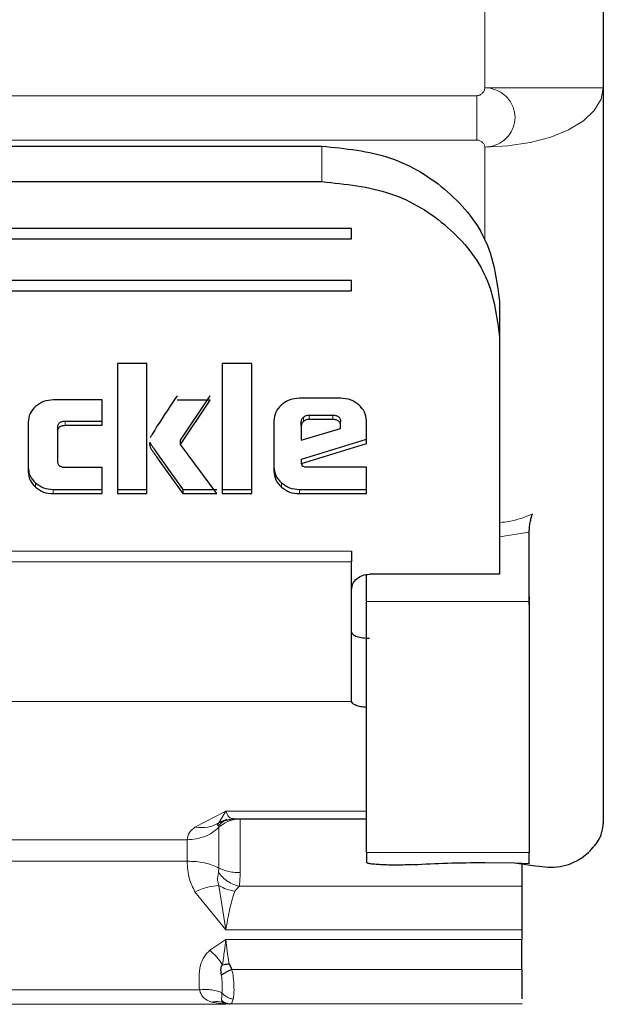
# Model space of a CAD drawing. Units: millimetres. Extents: x 0 to 210, y 0 to 297.
# Drawn here: x 57 to 58, y 126 to 128 of the extents above; entities that cross this region are included whole.
import ezdxf

# ---------------------------------------------------------------- set-up
doc = ezdxf.new("R2010")
doc.units = ezdxf.units.MM
doc.linetypes.add('SLD-Durchgehend', pattern=[0])

msp = doc.modelspace()

# ---------------------------------------------------------------- linework, layer by layer
at = {"color": 7, "linetype": 'SLD-Durchgehend', "lineweight": 25}
for p, q in [((58.11953, 127.86946), (58.11953, 127.45582)), ((58.11953, 127.45582), (58.11953, 126.21434)), ((56.54453, 127.3574), (57.64453, 127.3574)), ((56.54453, 127.29742), (57.64453, 127.29742)), ((57.69453, 127.21846), (56.49453, 127.21846)), ((57.69453, 127.20091), (57.69453, 127.21846)), ((57.69453, 127.20091), (57.69453, 127.21051)), ((56.49453, 127.20091), (57.69453, 127.20091)), ((57.69453, 127.13072), (56.49453, 127.13072)), ((57.69453, 127.11318), (57.69453, 127.13072)), ((57.69453, 127.11318), (57.69453, 127.12277)), ((56.49453, 127.11318), (57.69453, 127.11318)), ((57.94453, 127.0942), (57.94453, 127.03422)), ((57.94453, 127.03422), (57.94453, 126.67412)), ((57.29918, 126.99035), (57.29918, 126.77102)), ((57.34908, 126.99035), (57.29918, 126.99035)), ((57.34908, 126.77102), (57.34908, 126.99035)), ((57.47617, 126.99035), (57.47617, 126.77102)), ((57.52607, 126.99035), (57.47617, 126.99035)), ((57.52607, 126.77102), (57.52607, 126.99035)), ((57.27337, 126.9291), (57.19102, 126.9291)), ((57.27337, 126.88629), (57.27337, 126.9291)), ((57.45601, 126.92899), (57.39984, 126.92899)), ((57.40574, 126.86103), (57.45601, 126.93619)), ((57.40574, 126.85383), (57.45601, 126.92899)), ((57.67627, 126.93212), (57.6067, 126.93212)), ((57.14861, 126.89179), (57.14861, 126.80822)), ((57.2113, 126.89349), (57.27337, 126.89349)), ((57.27337, 126.88629), (57.27337, 126.89349)), ((57.56343, 126.89405), (57.56343, 126.80897)), ((57.60965, 126.88532), (57.60965, 126.89252)), ((57.62268, 126.90341), (57.66312, 126.90341)), ((57.66312, 126.89621), (57.62268, 126.89621)), ((57.6759, 126.885), (57.6759, 126.89219)), ((57.71953, 126.85567), (57.71953, 126.89405)), ((57.19851, 126.87529), (57.19851, 126.88249)), ((57.19851, 126.8259), (57.19851, 126.87529)), ((57.2113, 126.88629), (57.27337, 126.88629)), ((57.60965, 126.88532), (57.60965, 126.86149)), ((57.60965, 126.86149), (57.6759, 126.88111)), ((57.6759, 126.88111), (57.6759, 126.885)), ((57.40574, 126.85383), (57.40574, 126.86103)), ((57.61026, 126.82922), (57.71953, 126.86286)), ((57.61026, 126.82202), (57.71953, 126.85567)), ((57.71953, 126.85567), (57.71953, 126.86286)), ((57.46707, 126.77102), (57.40574, 126.85383)), ((57.61026, 126.82202), (57.61026, 126.82922)), ((57.611, 126.81889), (57.61026, 126.82202)), ((57.27337, 126.81501), (57.2113, 126.81501)), ((57.27337, 126.77102), (57.27337, 126.81501)), ((57.71953, 126.81577), (57.61825, 126.81577)), ((57.71953, 126.77102), (57.71953, 126.81577)), ((57.19102, 126.77821), (57.27337, 126.77821)), ((57.27337, 126.77102), (57.27337, 126.77821)), ((57.29918, 126.77821), (57.34908, 126.77821)), ((57.29918, 126.77821), (57.29918, 126.77102)), ((57.34908, 126.77102), (57.34908, 126.77821)), ((57.40955, 126.77821), (57.46707, 126.77821)), ((57.40955, 126.77821), (57.40955, 126.77102)), ((57.47617, 126.77821), (57.52607, 126.77821)), ((57.47617, 126.77821), (57.47617, 126.77102)), ((57.52607, 126.77102), (57.52607, 126.77821)), ((57.6067, 126.77821), (57.71953, 126.77821)), ((57.71953, 126.77102), (57.71953, 126.77821)), ((57.19102, 126.77102), (57.27337, 126.77102)), ((57.29918, 126.77102), (57.34908, 126.77102)), ((57.40955, 126.77102), (57.46707, 126.77102)), ((57.47617, 126.77102), (57.52607, 126.77102)), ((57.6067, 126.77102), (57.71953, 126.77102)), ((57.99453, 126.58916), (57.99453, 126.70594)), ((57.94453, 126.67412), (57.94453, 126.65395)), ((57.94453, 126.65395), (57.94453, 126.65307)), ((57.94453, 126.65307), (57.94453, 126.63503)), ((57.71953, 126.58916), (57.71953, 126.63416)), ((57.94453, 126.63503), (57.72453, 126.63503)), ((57.99453, 126.58415), (57.99484, 126.59691)), ((57.69453, 126.42093), (57.69458, 126.53722)), ((57.69453, 126.42093), (57.69453, 126.42178)), ((57.69458, 126.42046), (57.69453, 126.42093)), ((57.48104, 126.22012), (57.47065, 126.21543)), ((57.47773, 126.2192), (57.49355, 126.22214)), ((57.49404, 126.22214), (57.71953, 126.22214)), ((57.71953, 126.16543), (57.71953, 126.14865)), ((57.99453, 126.1471), (57.99453, 126.16543)), ((58.08394, 126.15727), (58.09453, 126.16571)), ((57.91953, 126.14865), (57.96969, 126.14797)), ((57.96969, 126.14797), (58.00047, 126.14376)), ((57.96969, 126.14797), (57.99453, 126.1471)), ((57.98203, 126.14606), (57.98203, 126.13157)), ((57.98203, 126.03485), (57.98203, 126.01881)), ((57.48766, 125.9778), (57.49255, 125.9682)), ((57.48203, 125.90951), (57.47747, 125.91216)), ((57.98203, 125.91016), (57.98203, 125.9094))]:
    msp.add_line(p, q, dxfattribs=at)
at = {"color": 8, "linetype": 'SLD-Durchgehend', "lineweight": 18}
for p, q in [((57.91953, 127.79064), (57.91953, 127.45582)), ((57.91953, 127.45582), (58.11953, 127.45582)), ((56.28293, 127.44242), (57.90613, 127.44242)), ((57.90613, 127.36742), (57.90613, 127.44242)), ((57.90613, 127.36742), (56.28293, 127.36742)), ((57.64453, 127.29742), (57.64453, 127.3574)), ((57.91953, 127.35582), (57.91953, 127.19803)), ((57.2113, 126.88629), (57.2113, 126.89349)), ((57.61346, 126.89298), (57.61346, 126.90017)), ((57.62268, 126.89621), (57.62268, 126.90341)), ((57.66312, 126.89621), (57.66312, 126.90341)), ((57.35436, 126.84952), (57.35436, 126.85672)), ((57.16096, 126.78185), (57.16096, 126.78905)), ((57.57603, 126.78207), (57.57603, 126.78927)), ((57.19102, 126.77821), (57.19102, 126.77102)), ((57.6067, 126.77821), (57.6067, 126.77102)), ((57.99453, 126.70594), (57.94453, 126.69786)), ((56.49453, 126.67412), (57.69453, 126.67412)), ((57.69453, 126.65618), (56.49453, 126.65618)), ((57.71953, 126.58916), (57.99453, 126.58916)), ((56.49448, 126.42046), (57.69458, 126.42046)), ((57.48203, 126.23532), (57.43016, 126.2085)), ((57.47065, 126.21543), (57.48203, 126.23532)), ((57.71953, 126.23532), (57.48203, 126.23532)), ((57.47064, 126.20806), (57.46992, 126.21033)), ((57.41708, 126.18704), (56.77198, 126.18704)), ((57.41708, 126.18704), (57.41708, 126.15084)), ((57.99453, 126.16543), (57.71953, 126.16543)), ((57.41708, 126.15084), (56.77198, 126.15084)), ((57.46992, 126.13196), (57.47064, 126.13928)), ((57.48203, 126.03486), (57.47064, 126.10988)), ((57.50481, 126.10854), (57.49759, 126.10057)), ((57.98203, 126.10854), (57.50481, 126.10854)), ((57.43016, 126.09929), (57.48203, 126.03486)), ((57.48203, 126.03486), (57.98203, 126.03485)), ((57.48203, 126.01881), (57.45534, 126.0007)), ((57.98203, 126.01881), (57.48203, 126.01881)), ((57.49255, 125.9682), (57.98203, 125.9682)), ((57.43757, 125.93381), (56.75149, 125.93381)), ((57.48203, 125.90951), (56.70703, 125.90951)), ((57.45783, 125.91296), (57.48203, 125.90951)), ((57.48203, 125.90951), (57.48727, 125.91006)), ((57.48727, 125.91006), (57.48961, 125.91016)), ((57.48961, 125.91016), (57.98203, 125.91016))]:
    msp.add_line(p, q, dxfattribs=at)
at = {"color": 8, "linetype": 'SLD-Durchgehend', "lineweight": 18, "flags": 128}
msp.add_lwpolyline([(58.11953, 127.45582), (58.11569, 127.43631), (58.10431, 127.41755), (58.08583, 127.40026), (58.06095, 127.38511), (58.03065, 127.37267), (57.99607, 127.36343), (57.95855, 127.35774), (57.91953, 127.35582)], dxfattribs=at)
at = {"color": 8, "linetype": 'SLD-Durchgehend', "lineweight": 18}
for points, knots in [([(57.90613, 127.44242), (57.90695, 127.44248), (57.90863, 127.4426), (57.91186, 127.44382), (57.91546, 127.44643), (57.91802, 127.45005), (57.91928, 127.4533), (57.91945, 127.45499), (57.91953, 127.45582)], [0, 0, 0, 0, 0.1182129, 0.2444008, 0.4979274, 0.7532271, 0.8793903, 1, 1, 1, 1]), ([(57.91953, 127.45582), (57.91954, 127.45582), (57.91957, 127.45582), (57.91969, 127.45581), (57.92014, 127.4558), (57.92182, 127.45575), (57.92837, 127.45524), (57.94102, 127.45198), (57.95416, 127.44327), (57.96289, 127.4325), (57.96875, 127.4208), (57.97149, 127.40576), (57.96875, 127.39072), (57.96289, 127.37903), (57.95416, 127.36828), (57.94102, 127.35961), (57.92837, 127.35638), (57.92182, 127.35588), (57.92014, 127.35583), (57.9197, 127.35582), (57.91958, 127.35582), (57.91955, 127.35582), (57.91954, 127.35582), (57.91953, 127.35582)], [0, 0, 0, 0, 0.0000756, 0.0006625, 0.0022856, 0.0084123, 0.0321676, 0.1251503, 0.2498424, 0.3222266, 0.3880835, 0.5000001, 0.6119212, 0.677777, 0.7501577, 0.8748498, 0.9678414, 0.9915945, 0.9977184, 0.9993396, 0.9997899, 0.999925, 1, 1, 1, 1]), ([(57.90613, 127.36742), (57.90696, 127.36737), (57.90864, 127.36727), (57.91187, 127.3662), (57.91546, 127.36395), (57.91803, 127.3608), (57.91927, 127.35799), (57.91945, 127.35653), (57.91953, 127.35582)], [0, 0, 0, 0, 0.1195376, 0.2444669, 0.4979912, 0.7532886, 0.8807363, 1, 1, 1, 1]), ([(57.94453, 126.72251), (57.94982, 126.72291), (57.96916, 126.72436), (57.98693, 126.73152), (57.99984, 126.73671)], [0, 0, 0, 0, 0.2732043, 1, 1, 1, 1]), ([(57.48203, 126.23532), (57.48368, 126.2319), (57.4858, 126.22748), (57.48819, 126.2248), (57.4905, 126.22256), (57.49279, 126.22299), (57.49477, 126.22335)], [0, 0, 0, 0, 0.4193751, 0.5406231, 0.602779, 1, 1, 1, 1]), ([(57.43016, 126.2085), (57.42657, 126.20551), (57.41838, 126.19867), (57.41755, 126.19123), (57.41708, 126.18704)], [0, 0, 0, 0, 0.4379511, 1, 1, 1, 1]), ([(57.47065, 126.21543), (57.46451, 126.21239), (57.45218, 126.20628), (57.43753, 126.20776), (57.43016, 126.2085)], [0, 0, 0, 0, 0.4969989, 1, 1, 1, 1]), ([(57.47064, 126.20806), (57.47519, 126.21158), (57.48245, 126.21721), (57.49513, 126.22132), (57.50249, 126.2218), (57.50634, 126.22205)], [0, 0, 0, 0, 0.4436265, 0.7079519, 1, 1, 1, 1]), ([(57.41708, 126.15084), (57.41755, 126.14082), (57.41838, 126.12293), (57.42656, 126.10651), (57.43016, 126.09929)], [0, 0, 0, 0, 0.56049316, 1, 1, 1, 1]), ([(57.47064, 126.10988), (57.46972, 126.11273), (57.46723, 126.1204), (57.46888, 126.12749), (57.46992, 126.13196)], [0, 0, 0, 0, 0.3702335, 1, 1, 1, 1]), ([(57.50481, 126.10854), (57.50156, 126.10944), (57.49497, 126.11127), (57.4855, 126.11656), (57.47679, 126.12342), (57.4722, 126.12913), (57.46992, 126.13196)], [0, 0, 0, 0, 0.2449169, 0.4972072, 0.7509447, 1, 1, 1, 1]), ([(57.50635, 126.13161), (57.50249, 126.13175), (57.49515, 126.13201), (57.48246, 126.13426), (57.47519, 126.13735), (57.47064, 126.13928)], [0, 0, 0, 0, 0.2917251, 0.5559434, 1, 1, 1, 1]), ([(57.50481, 126.10854), (57.50526, 126.1115), (57.50618, 126.11751), (57.50629, 126.12686), (57.50635, 126.13161)], [0, 0, 0, 0, 0.4918513, 1, 1, 1, 1]), ([(57.43016, 126.09929), (57.43753, 126.10232), (57.45218, 126.10835), (57.46451, 126.10937), (57.47064, 126.10988)], [0, 0, 0, 0, 0.5030002, 1, 1, 1, 1]), ([(57.49759, 126.10057), (57.49281, 126.10131), (57.48324, 126.10279), (57.47484, 126.10752), (57.47064, 126.10988)], [0, 0, 0, 0, 0.5000017, 1, 1, 1, 1]), ([(57.49759, 126.10057), (57.49465, 126.09152), (57.49026, 126.07803), (57.48594, 126.05626), (57.48369, 126.04413), (57.48251, 126.03753), (57.48216, 126.03559), (57.48207, 126.03507), (57.48204, 126.03492), (57.48204, 126.03487), (57.48203, 126.03486)], [0, 0, 0, 0, 0.4976726, 0.7415849, 0.9244835, 0.9798163, 0.9943019, 0.9982494, 0.9993993, 1, 1, 1, 1]), ([(57.47687, 125.97628), (57.47786, 125.98418), (57.47973, 125.9991), (57.4813, 126.01251), (57.48203, 126.01881)], [0, 0, 0, 0, 0.5297721, 1, 1, 1, 1]), ([(57.48203, 126.01881), (57.48283, 126.01232), (57.48442, 125.99937), (57.48658, 125.98498), (57.48766, 125.9778)], [0, 0, 0, 0, 0.50147647, 1, 1, 1, 1]), ([(57.45534, 126.0007), (57.45195, 125.99721), (57.44476, 125.98979), (57.43579, 125.96705), (57.43682, 125.94787), (57.43757, 125.93381)], [0, 0, 0, 0, 0.1917571, 0.4075788, 1, 1, 1, 1]), ([(57.47687, 125.97628), (57.47359, 125.98074), (57.46703, 125.98966), (57.45924, 125.99702), (57.45534, 126.0007)], [0, 0, 0, 0, 0.50003209, 1, 1, 1, 1]), ([(57.47563, 125.92882), (57.47592, 125.93326), (57.47635, 125.93992), (57.47587, 125.95059), (57.47514, 125.95609), (57.47478, 125.95878)], [0, 0, 0, 0, 0.5050624, 0.7578994, 1, 1, 1, 1]), ([(57.49255, 125.9682), (57.4934, 125.96368), (57.49521, 125.95416), (57.49609, 125.93986), (57.49614, 125.92699), (57.49515, 125.92107), (57.49466, 125.91816)], [0, 0, 0, 0, 0.2368348, 0.498877, 0.7546838, 1, 1, 1, 1]), ([(57.43757, 125.9338), (57.44114, 125.93409), (57.44838, 125.93466), (57.45874, 125.93391), (57.46819, 125.93207), (57.47317, 125.92989), (57.47563, 125.92882)], [0, 0, 0, 0, 0.2470688, 0.5001166, 0.7531039, 1, 1, 1, 1]), ([(57.43757, 125.93381), (57.43851, 125.93122), (57.44038, 125.92612), (57.44608, 125.918), (57.45309, 125.91499), (57.45783, 125.91296)], [0, 0, 0, 0, 0.2498017, 0.4928121, 1, 1, 1, 1]), ([(57.47522, 125.91625), (57.47521, 125.91791), (57.4752, 125.92115), (57.47549, 125.9263), (57.47563, 125.92882)], [0, 0, 0, 0, 0.5101232, 1, 1, 1, 1]), ([(57.49466, 125.91816), (57.49286, 125.91852), (57.48921, 125.91923), (57.48401, 125.92161), (57.47928, 125.92479), (57.47684, 125.92749), (57.47563, 125.92882)], [0, 0, 0, 0, 0.2467981, 0.5000063, 0.7532113, 1, 1, 1, 1]), ([(57.47747, 125.91216), (57.47434, 125.91298), (57.46809, 125.91462), (57.46125, 125.91351), (57.45783, 125.91296)], [0, 0, 0, 0, 0.4999848, 1, 1, 1, 1]), ([(57.47747, 125.91216), (57.47687, 125.91265), (57.4754, 125.91385), (57.47528, 125.91536), (57.47522, 125.91625)], [0, 0, 0, 0, 0.4122458, 1, 1, 1, 1]), ([(57.47747, 125.91216), (57.47906, 125.91155), (57.48223, 125.91034), (57.48559, 125.91015), (57.48727, 125.91006)], [0, 0, 0, 0, 0.503734, 1, 1, 1, 1]), ([(57.48961, 125.91016), (57.4906, 125.91052), (57.49272, 125.91128), (57.49398, 125.91576), (57.49466, 125.91816)], [0, 0, 0, 0, 0.4639257, 1, 1, 1, 1])]:
    msp.add_open_spline(points, degree=3, knots=knots, dxfattribs=at)
at = {"color": 7, "linetype": 'SLD-Durchgehend', "lineweight": 25}
for points, knots in [([(57.64453, 127.3574), (57.68418, 127.35338), (57.76281, 127.34539), (57.86153, 127.28456), (57.93085, 127.19795), (57.93995, 127.12897), (57.94453, 127.0942)], [0, 0, 0, 0, 0.2521032, 0.5000036, 0.747992, 1, 1, 1, 1]), ([(57.64453, 127.29742), (57.68418, 127.29339), (57.76281, 127.28541), (57.86153, 127.22458), (57.93085, 127.13797), (57.93995, 127.06899), (57.94453, 127.03422)], [0, 0, 0, 0, 0.2521032, 0.5000036, 0.747992, 1, 1, 1, 1]), ([(57.19102, 126.9291), (57.18536, 126.92864), (57.17405, 126.92773), (57.16535, 126.92133), (57.16099, 126.91813)], [0, 0, 0, 0, 0.4998845, 1, 1, 1, 1]), ([(57.39984, 126.93619), (57.38866, 126.91922), (57.37448, 126.89769), (57.35987, 126.87464), (57.35573, 126.86801), (57.35462, 126.86594), (57.35424, 126.86524)], [0, 0, 0, 0, 0.7217506, 0.915605, 0.9714712, 1, 1, 1, 1]), ([(57.6067, 126.93212), (57.60092, 126.93165), (57.58939, 126.93072), (57.58052, 126.92418), (57.57609, 126.92091)], [0, 0, 0, 0, 0.5004665, 1, 1, 1, 1]), ([(57.70672, 126.92088), (57.70228, 126.92416), (57.69346, 126.93068), (57.68198, 126.93164), (57.67627, 126.93212)], [0, 0, 0, 0, 0.502557, 1, 1, 1, 1]), ([(57.16099, 126.91813), (57.15738, 126.9143), (57.15016, 126.90664), (57.14913, 126.89674), (57.14861, 126.89179)], [0, 0, 0, 0, 0.50024926, 1, 1, 1, 1]), ([(57.57609, 126.92091), (57.5724, 126.91698), (57.56505, 126.90916), (57.56397, 126.89908), (57.56343, 126.89405)], [0, 0, 0, 0, 0.5021372, 1, 1, 1, 1]), ([(57.71953, 126.89405), (57.71898, 126.89906), (57.71787, 126.90916), (57.71046, 126.91695), (57.70672, 126.92088)], [0, 0, 0, 0, 0.495941, 1, 1, 1, 1]), ([(57.19851, 126.88249), (57.19862, 126.88413), (57.19878, 126.88647), (57.20021, 126.8892), (57.20164, 126.8908), (57.2035, 126.89203), (57.20668, 126.89326), (57.20939, 126.8934), (57.2113, 126.89349)], [0, 0, 0, 0, 0.2706274, 0.3865848, 0.4964459, 0.6068332, 0.7242806, 1, 1, 1, 1]), ([(57.60965, 126.89252), (57.60969, 126.89324), (57.60978, 126.89466), (57.61076, 126.89743), (57.61237, 126.89907), (57.61346, 126.90017)], [0, 0, 0, 0, 0.25282075, 0.49687961, 1, 1, 1, 1]), ([(57.61346, 126.89298), (57.61237, 126.89187), (57.61076, 126.89024), (57.60978, 126.88746), (57.60969, 126.88604), (57.60965, 126.88532)], [0, 0, 0, 0, 0.5031204, 0.7471793, 1, 1, 1, 1]), ([(57.61346, 126.90017), (57.61481, 126.90112), (57.61752, 126.903), (57.62096, 126.90327), (57.62268, 126.90341)], [0, 0, 0, 0, 0.4999988, 1, 1, 1, 1]), ([(57.62268, 126.89621), (57.62096, 126.89608), (57.61752, 126.89581), (57.61481, 126.89392), (57.61346, 126.89298)], [0, 0, 0, 0, 0.5000012, 1, 1, 1, 1]), ([(57.66312, 126.90341), (57.66502, 126.90331), (57.66773, 126.90318), (57.67091, 126.90192), (57.67277, 126.90067), (57.6742, 126.89904), (57.67563, 126.89625), (57.67579, 126.89386), (57.6759, 126.89219)], [0, 0, 0, 0, 0.2731772, 0.3898785, 0.4999998, 0.6101211, 0.7268225, 1, 1, 1, 1]), ([(57.6759, 126.885), (57.67579, 126.88667), (57.67563, 126.88905), (57.6742, 126.89184), (57.67277, 126.89347), (57.67091, 126.89472), (57.66773, 126.89598), (57.66502, 126.89612), (57.66312, 126.89621)], [0, 0, 0, 0, 0.2731775, 0.3898789, 0.5000002, 0.6101215, 0.7268228, 1, 1, 1, 1]), ([(57.19851, 126.87529), (57.19862, 126.87693), (57.19878, 126.87927), (57.20021, 126.88201), (57.20164, 126.8836), (57.2035, 126.88483), (57.20668, 126.88606), (57.20939, 126.8862), (57.2113, 126.88629)], [0, 0, 0, 0, 0.27062738, 0.38658484, 0.49644587, 0.60683321, 0.72428058, 1, 1, 1, 1]), ([(57.35424, 126.85804), (57.3538, 126.85664), (57.3529, 126.85379), (57.35387, 126.85096), (57.35436, 126.84952)], [0, 0, 0, 0, 0.49089306, 1, 1, 1, 1]), ([(57.35436, 126.85672), (57.3548, 126.85596), (57.3561, 126.85367), (57.3611, 126.84635), (57.3788, 126.82081), (57.396, 126.79699), (57.40955, 126.77821)], [0, 0, 0, 0, 0.0276492, 0.0830663, 0.2773652, 1, 1, 1, 1]), ([(57.35436, 126.84952), (57.3548, 126.84876), (57.3561, 126.84647), (57.3611, 126.83916), (57.3788, 126.81361), (57.396, 126.78979), (57.40955, 126.77102)], [0, 0, 0, 0, 0.0276492, 0.0830663, 0.2773652, 1, 1, 1, 1]), ([(57.2113, 126.81501), (57.20939, 126.8151), (57.20667, 126.81523), (57.20348, 126.81644), (57.20162, 126.81764), (57.20019, 126.81921), (57.19877, 126.82193), (57.19862, 126.82426), (57.19851, 126.8259)], [0, 0, 0, 0, 0.2774209, 0.3951293, 0.5052107, 0.613459, 0.7285177, 1, 1, 1, 1]), ([(57.14861, 126.81542), (57.14912, 126.81044), (57.15013, 126.80053), (57.15736, 126.79287), (57.16096, 126.78905)], [0, 0, 0, 0, 0.5018388, 1, 1, 1, 1]), ([(57.14861, 126.80822), (57.14912, 126.80325), (57.15013, 126.79333), (57.15736, 126.78567), (57.16096, 126.78185)], [0, 0, 0, 0, 0.5018388, 1, 1, 1, 1]), ([(57.56343, 126.81617), (57.56395, 126.8111), (57.56498, 126.80098), (57.57236, 126.79316), (57.57603, 126.78927)], [0, 0, 0, 0, 0.501969, 1, 1, 1, 1]), ([(57.56343, 126.80897), (57.56395, 126.8039), (57.56498, 126.79378), (57.57236, 126.78596), (57.57603, 126.78207)], [0, 0, 0, 0, 0.501969, 1, 1, 1, 1]), ([(57.61825, 126.81577), (57.61728, 126.81579), (57.61556, 126.81584), (57.61355, 126.81633), (57.61237, 126.81695), (57.61171, 126.8175), (57.61123, 126.81815), (57.61108, 126.81865), (57.611, 126.81889)], [0, 0, 0, 0, 0.3317973, 0.5916008, 0.701013, 0.8018591, 0.899548, 1, 1, 1, 1]), ([(57.16096, 126.78905), (57.16532, 126.78589), (57.17405, 126.77955), (57.18535, 126.77866), (57.19102, 126.77821)], [0, 0, 0, 0, 0.4981658, 1, 1, 1, 1]), ([(57.57603, 126.78927), (57.58047, 126.78604), (57.58939, 126.77957), (57.60091, 126.77867), (57.6067, 126.77821)], [0, 0, 0, 0, 0.4980369, 1, 1, 1, 1]), ([(57.16096, 126.78185), (57.16532, 126.77869), (57.17405, 126.77235), (57.18535, 126.77146), (57.19102, 126.77102)], [0, 0, 0, 0, 0.4981658, 1, 1, 1, 1]), ([(57.57603, 126.78207), (57.58047, 126.77885), (57.58939, 126.77237), (57.60091, 126.77147), (57.6067, 126.77102)], [0, 0, 0, 0, 0.49803686, 1, 1, 1, 1]), ([(57.99453, 126.70594), (57.99459, 126.70803), (57.9947, 126.71248), (57.99562, 126.72031), (57.99711, 126.72771), (57.99862, 126.73321), (57.99953, 126.73583), (57.99984, 126.73671)], [0, 0, 0, 0, 0.2188836, 0.4661695, 0.7292593, 0.9089031, 1, 1, 1, 1]), ([(57.69458, 126.53722), (57.69516, 126.53585), (57.69632, 126.53314), (57.70336, 126.52981), (57.71301, 126.52745), (57.72066, 126.52714), (57.72453, 126.52699)], [0, 0, 0, 0, 0.2508084, 0.5000809, 0.7464363, 1, 1, 1, 1]), ([(57.71953, 126.41038), (57.71625, 126.4107), (57.70969, 126.41133), (57.70176, 126.41371), (57.69603, 126.41681), (57.69507, 126.41924), (57.69458, 126.42046)], [0, 0, 0, 0, 0.2484858, 0.4976467, 0.7474564, 1, 1, 1, 1]), ([(57.46992, 126.21033), (57.46915, 126.21101), (57.46804, 126.21199), (57.46861, 126.21382), (57.47, 126.21492), (57.47065, 126.21543)], [0, 0, 0, 0, 0.546444, 0.7888338, 1, 1, 1, 1]), ([(57.48368, 126.22104), (57.48137, 126.21986), (57.47617, 126.2172), (57.47215, 126.21278), (57.46992, 126.21033)], [0, 0, 0, 0, 0.4448723, 1, 1, 1, 1]), ([(58.09453, 126.16571), (58.10177, 126.17345), (58.11625, 126.18892), (58.11844, 126.20586), (58.11953, 126.21434)], [0, 0, 0, 0, 0.5000008, 1, 1, 1, 1]), ([(58.00047, 126.14376), (58.01447, 126.14181), (58.04254, 126.13792), (58.06977, 126.14824), (58.08181, 126.15592), (58.08394, 126.15727)], [0, 0, 0, 0, 0.4504998, 0.9028757, 1, 1, 1, 1]), ([(57.47478, 125.95878), (57.47428, 125.96272), (57.47368, 125.96734), (57.47435, 125.9719), (57.47463, 125.97267), (57.47485, 125.97321), (57.47533, 125.97419), (57.47573, 125.97515), (57.47611, 125.97578), (57.47638, 125.97598), (57.47665, 125.97613), (57.47681, 125.97624), (57.47687, 125.97628)], [0, 0, 0, 0, 0.6360575, 0.7446137, 0.7476689, 0.7735151, 0.8440181, 0.9306288, 0.9469304, 0.9657499, 0.9885827, 1, 1, 1, 1]), ([(57.47687, 125.97628), (57.47848, 125.97652), (57.48193, 125.97704), (57.48566, 125.97754), (57.48766, 125.9778)], [0, 0, 0, 0, 0.4667808, 1, 1, 1, 1]), ([(57.49255, 125.9682), (57.49087, 125.96743), (57.48746, 125.96588), (57.48261, 125.9634), (57.4782, 125.96097), (57.47591, 125.9595), (57.47478, 125.95878)], [0, 0, 0, 0, 0.2473762, 0.5007103, 0.7536757, 1, 1, 1, 1]), ([(57.98203, 125.9682), (57.98203, 125.96231), (57.98203, 125.95054), (57.98203, 125.93415), (57.98203, 125.92304), (57.98203, 125.91965), (57.98203, 125.91891)], [0, 0, 0, 0, 0.3049281, 0.6098563, 0.9147844, 1, 1, 1, 1]), ([(57.47522, 125.91625), (57.47736, 125.91453), (57.48168, 125.91106), (57.48695, 125.91047), (57.48961, 125.91016)], [0, 0, 0, 0, 0.49560272, 1, 1, 1, 1])]:
    msp.add_open_spline(points, degree=3, knots=knots, dxfattribs=at)
for points in [[(57.69453, 126.67412), (57.69453, 126.67273), (57.69453, 126.66994), (57.69453, 126.66539), (57.69453, 126.66073), (57.69453, 126.6577), (57.69453, 126.65618)], [(57.69453, 126.42178), (57.69453, 126.43304), (57.69453, 126.45558), (57.69453, 126.51489), (57.69453, 126.58472), (57.69453, 126.63236), (57.69453, 126.65618)], [(57.69453, 126.60871), (57.69498, 126.61216), (57.69588, 126.61906), (57.70282, 126.62776), (57.71274, 126.63384), (57.7206, 126.63463), (57.72453, 126.63503)], [(57.71953, 126.4136), (57.71953, 126.44468), (57.71953, 126.50685), (57.71953, 126.56172), (57.71953, 126.58916)], [(57.99453, 126.58916), (57.99453, 126.56841), (57.99453, 126.52691), (57.99453, 126.45624), (57.99453, 126.38517), (57.99453, 126.3175), (57.99453, 126.25783), (57.99453, 126.21045), (57.99453, 126.17687), (57.99453, 126.16925), (57.99453, 126.16543)], [(57.71953, 126.16543), (57.71953, 126.17142), (57.71953, 126.18339), (57.71953, 126.24076), (57.71953, 126.3193), (57.71953, 126.38217), (57.71953, 126.4136)], [(57.79953, 126.14516), (57.79562, 126.14495), (57.78779, 126.14452), (57.77405, 126.14426), (57.76013, 126.14431), (57.74688, 126.1447), (57.73536, 126.14539), (57.7265, 126.14633), (57.72064, 126.14744), (57.7199, 126.14825), (57.71953, 126.14865)], [(57.79953, 126.14516), (57.81791, 126.14617), (57.85466, 126.14818), (57.89791, 126.14849), (57.91953, 126.14865)], [(57.98203, 126.13157), (57.98203, 126.12691), (57.98203, 126.11759), (57.98203, 126.11156), (57.98203, 126.10854)], [(57.98203, 126.10854), (57.98203, 126.0989), (57.98203, 126.0796), (57.98203, 126.04977), (57.98203, 126.03485)], [(57.98203, 125.9682), (57.98203, 125.97706), (57.98203, 125.99479), (57.98203, 126.0108), (57.98203, 126.01881)]]:
    msp.add_open_spline(points, degree=3, dxfattribs=at)
at = {"color": 8, "linetype": 'SLD-Durchgehend', "lineweight": 18}
for points in [[(57.41708, 126.18704), (57.42205, 126.18731), (57.432, 126.18784), (57.44629, 126.19214), (57.45959, 126.19866), (57.46696, 126.20493), (57.47064, 126.20806)], [(57.47064, 126.13928), (57.47064, 126.14236), (57.47064, 126.14851), (57.47064, 126.15876), (57.47064, 126.16917), (57.47064, 126.17934), (57.47064, 126.18877), (57.47064, 126.19697), (57.47064, 126.20375), (57.47064, 126.20662), (57.47064, 126.20806)], [(57.50635, 126.13161), (57.50635, 126.13566), (57.50635, 126.14374), (57.50635, 126.15723), (57.50635, 126.17091), (57.50635, 126.18427), (57.50635, 126.19667), (57.50635, 126.20746), (57.50634, 126.21637), (57.50634, 126.22015), (57.50634, 126.22205)], [(57.41708, 126.15084), (57.42205, 126.1507), (57.432, 126.1504), (57.44629, 126.14804), (57.45959, 126.14445), (57.46696, 126.141), (57.47064, 126.13928)]]:
    msp.add_open_spline(points, degree=3, dxfattribs=at)

doc.saveas('drawing.dxf')
